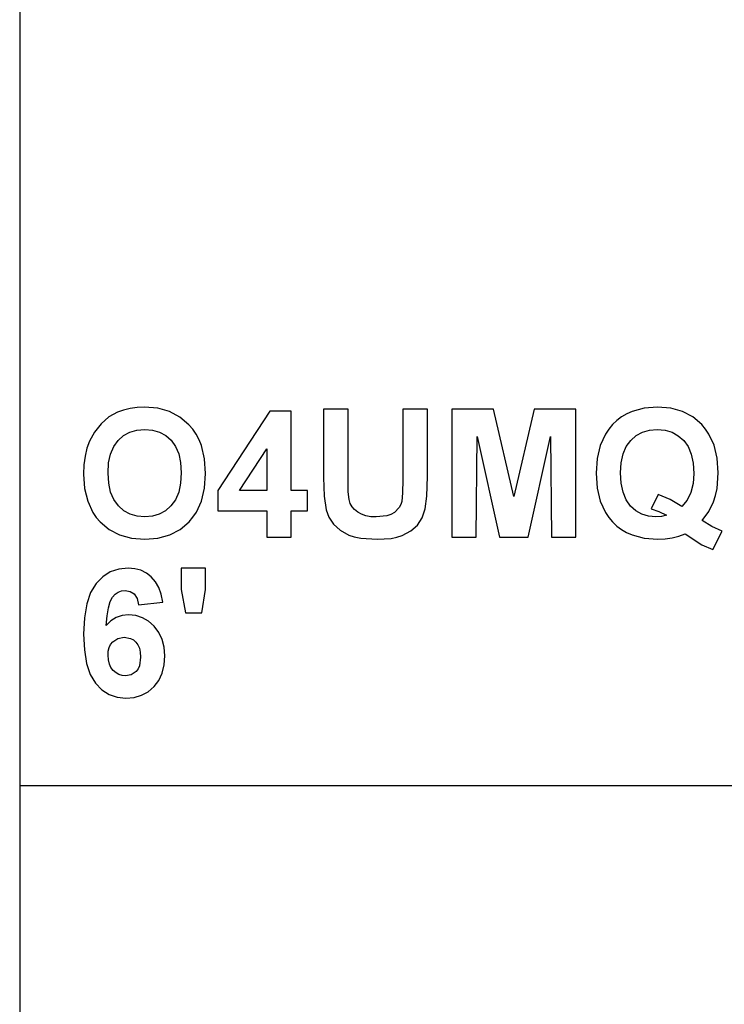
# Model space of a CAD drawing. Units: inches. Extents: x -20208 to -16080, y -7884 to -7212.
# Drawn here: x -16596 to -16461, y -7590 to -7401 of the extents above; entities that cross this region are included whole.
import ezdxf

# ---------------------------------------------------------------- set-up
doc = ezdxf.new("R2010")
doc.units = ezdxf.units.IN
doc.header["$MEASUREMENT"] = 0

msp = doc.modelspace()

# ---------------------------------------------------------------- linework, layer by layer
for p, q in [((-16596.301353, -7212.132849), (-16596.301353, -7884.132849)), ((-16572.360279, -7475.535524), (-16573.792463, -7475.596119)), ((-16569.825946, -7475.745702), (-16572.360279, -7475.535524)), ((-16473.944304, -7475.535524), (-16476.513699, -7475.744178)), ((-16471.397394, -7475.743225), (-16473.944304, -7475.535524)), ((-16579.194976, -7477.417409), (-16580.686612, -7478.715445)), ((-16577.567667, -7476.505049), (-16579.194976, -7477.417409)), ((-16576.396157, -7476.080882), (-16577.567667, -7476.505049)), ((-16575.137756, -7475.777905), (-16576.396157, -7476.080882)), ((-16573.792463, -7475.596119), (-16575.137756, -7475.777905)), ((-16567.558385, -7476.376237), (-16569.825946, -7475.745702)), ((-16565.557595, -7477.427127), (-16567.558385, -7476.376237)), ((-16563.823578, -7478.898375), (-16565.557595, -7477.427127)), ((-16548.292878, -7476.316022), (-16558.280819, -7491.554035)), ((-16544.231847, -7476.316022), (-16548.292878, -7476.316022)), ((-16544.231847, -7491.535742), (-16544.231847, -7476.316022)), ((-16537.98786, -7475.925773), (-16537.98786, -7489.023513)), ((-16533.304869, -7475.925773), (-16537.98786, -7475.925773)), ((-16533.304869, -7489.188149), (-16533.304869, -7475.925773)), ((-16518.085149, -7475.925773), (-16522.76814, -7475.925773)), ((-16522.76814, -7475.925773), (-16522.76814, -7489.474738)), ((-16518.085149, -7488.82229), (-16518.085149, -7475.925773)), ((-16505.377659, -7475.925773), (-16513.402159, -7475.925773)), ((-16513.402159, -7475.925773), (-16513.402159, -7500.511474)), ((-16501.499558, -7492.694294), (-16505.377659, -7475.925773)), ((-16497.621456, -7475.925773), (-16501.499558, -7492.694294)), ((-16489.596956, -7475.925773), (-16497.621456, -7475.925773)), ((-16489.596956, -7500.511474), (-16489.596956, -7475.925773)), ((-16480.80644, -7477.413408), (-16481.703366, -7478.091532)), ((-16479.839011, -7476.83961), (-16480.80644, -7477.413408)), ((-16478.801078, -7476.370139), (-16479.839011, -7476.83961)), ((-16476.513699, -7475.744178), (-16478.801078, -7476.370139)), ((-16469.12869, -7476.366328), (-16471.397394, -7475.743225)), ((-16467.13819, -7477.404833), (-16469.12869, -7476.366328)), ((-16465.425895, -7478.85874), (-16467.13819, -7477.404833)), ((-16580.686612, -7478.715445), (-16581.960258, -7480.301595)), ((-16563.073282, -7479.780103), (-16563.823578, -7478.898375)), ((-16482.529787, -7478.873984), (-16483.271508, -7479.750282)), ((-16481.703366, -7478.091532), (-16482.529787, -7478.873984)), ((-16464.688461, -7479.731084), (-16465.425895, -7478.85874)), ((-16581.960258, -7480.301595), (-16582.933594, -7482.078296)), ((-16577.415226, -7481.91366), (-16576.368718, -7481.0013)), ((-16576.368718, -7481.0013), (-16575.168244, -7480.349614)), ((-16575.168244, -7480.349614), (-16573.813805, -7479.958602)), ((-16573.813805, -7479.958602), (-16572.305401, -7479.828265)), ((-16572.305401, -7479.828265), (-16570.79852, -7479.957078)), ((-16570.79852, -7479.957078), (-16569.448654, -7480.343516)), ((-16569.448654, -7480.343516), (-16568.255803, -7480.98758)), ((-16568.255803, -7480.98758), (-16567.219965, -7481.889269)), ((-16562.423025, -7480.743865), (-16563.073282, -7479.780103)), ((-16561.872808, -7481.789658), (-16562.423025, -7480.743865)), ((-16508.719168, -7500.511474), (-16508.524044, -7481.157552)), ((-16508.524044, -7481.157552), (-16504.2374, -7500.511474)), ((-16498.755618, -7500.511474), (-16494.475072, -7481.157552)), ((-16494.475072, -7481.157552), (-16494.279947, -7500.511474)), ((-16483.914333, -7480.709947), (-16484.903295, -7482.879374)), ((-16483.271508, -7479.750282), (-16483.914333, -7480.709947)), ((-16479.063276, -7481.907562), (-16478.015053, -7480.99787)), ((-16478.015053, -7480.99787), (-16476.818581, -7480.348089)), ((-16476.818581, -7480.348089), (-16475.47386, -7479.958221)), ((-16475.47386, -7479.958221), (-16473.98089, -7479.828265)), ((-16473.98089, -7479.828265), (-16472.485824, -7479.959174)), ((-16472.485824, -7479.959174), (-16471.140912, -7480.3519)), ((-16471.140912, -7480.3519), (-16469.946155, -7481.006444)), ((-16469.946155, -7481.006444), (-16468.901552, -7481.922806)), ((-16464.049352, -7480.686509), (-16464.688461, -7479.731084)), ((-16463.066107, -7482.846599), (-16464.049352, -7480.686509)), ((-16582.933594, -7482.078296), (-16583.416451, -7483.425113)), ((-16578.869514, -7484.528024), (-16578.263561, -7483.088599)), ((-16578.263561, -7483.088599), (-16577.415226, -7481.91366)), ((-16567.219965, -7481.889269), (-16566.382302, -7483.052395)), ((-16566.382302, -7483.052395), (-16565.78397, -7484.480768)), ((-16561.42263, -7482.917484), (-16561.872808, -7481.789658)), ((-16560.822393, -7485.419233), (-16561.42263, -7482.917484)), ((-16484.903295, -7482.879374), (-16485.496672, -7485.382266)), ((-16480.524424, -7484.511256), (-16479.915613, -7483.07831)), ((-16479.915613, -7483.07831), (-16479.063276, -7481.907562)), ((-16468.901552, -7481.922806), (-16468.053218, -7483.104034)), ((-16462.47616, -7485.339011), (-16463.066107, -7482.846599)), ((-16583.761349, -7484.922847), (-16583.968288, -7486.571497)), ((-16583.416451, -7483.425113), (-16583.761349, -7484.922847)), ((-16579.233086, -7486.231935), (-16578.869514, -7484.528024)), ((-16565.78397, -7484.480768), (-16565.424971, -7486.174388)), ((-16554.146616, -7491.535742), (-16548.914838, -7483.547828)), ((-16548.914838, -7483.547828), (-16548.914838, -7491.535742)), ((-16480.889711, -7486.206401), (-16480.524424, -7484.511256)), ((-16468.053218, -7483.104034), (-16467.447264, -7484.553177)), ((-16467.447264, -7484.553177), (-16467.083692, -7486.270236)), ((-16583.968288, -7486.571497), (-16584.037268, -7488.371065)), ((-16579.354277, -7488.200331), (-16579.233086, -7486.231935)), ((-16565.424971, -7486.174388), (-16565.305305, -7488.133257)), ((-16560.622314, -7488.249112), (-16560.822393, -7485.419233)), ((-16485.496672, -7485.382266), (-16485.694464, -7488.218624)), ((-16481.011473, -7488.163745), (-16480.889711, -7486.206401)), ((-16467.083692, -7486.270236), (-16466.962502, -7488.255209)), ((-16462.279511, -7488.163745), (-16462.47616, -7485.339011)), ((-16584.037268, -7488.371065), (-16583.838713, -7491.140729)), ((-16579.229847, -7490.145098), (-16579.354277, -7488.200331)), ((-16565.305305, -7488.133257), (-16565.428211, -7490.119755)), ((-16560.820869, -7491.059745), (-16560.622314, -7488.249112)), ((-16485.694464, -7488.218624), (-16485.498196, -7491.062412)), ((-16480.891426, -7490.14929), (-16481.011473, -7488.163745)), ((-16466.962502, -7488.255209), (-16467.105034, -7490.192736)), ((-16462.505124, -7491.136346), (-16462.279511, -7488.163745)), ((-16578.856557, -7491.8391), (-16579.229847, -7490.145098)), ((-16565.428211, -7490.119755), (-16565.796928, -7491.841386)), ((-16537.98786, -7489.023513), (-16537.864382, -7492.642464)), ((-16533.254563, -7491.791843), (-16533.304869, -7489.188149)), ((-16522.76814, -7489.474738), (-16522.827592, -7491.969437)), ((-16518.187285, -7492.598256), (-16518.085149, -7488.82229)), ((-16480.531284, -7491.868064), (-16480.891426, -7490.14929)), ((-16467.105034, -7490.192736), (-16467.532631, -7491.895503)), ((-16583.838713, -7491.140729), (-16583.24305, -7493.595983)), ((-16578.234407, -7493.282336), (-16578.856557, -7491.8391)), ((-16565.796928, -7491.841386), (-16566.411456, -7493.298152)), ((-16561.416533, -7493.54644), (-16560.820869, -7491.059745)), ((-16558.280819, -7491.554035), (-16558.280819, -7495.438234)), ((-16548.914838, -7491.535742), (-16554.146616, -7491.535742)), ((-16541.109853, -7491.535742), (-16544.231847, -7491.535742)), ((-16541.109853, -7495.438234), (-16541.109853, -7491.535742)), ((-16533.103647, -7493.285766), (-16533.254563, -7491.791843)), ((-16522.827592, -7491.969437), (-16523.005948, -7493.63638)), ((-16485.498196, -7491.062412), (-16484.909392, -7493.569306)), ((-16479.931047, -7493.320065), (-16480.531284, -7491.868064)), ((-16473.804058, -7492.31624), (-16475.157735, -7495.047985)), ((-16471.473234, -7493.267473), (-16473.804058, -7492.31624)), ((-16467.532631, -7491.895503), (-16468.246818, -7493.363511)), ((-16463.181962, -7493.724796), (-16462.78714, -7492.47859)), ((-16462.78714, -7492.47859), (-16462.505124, -7491.136346)), ((-16583.24305, -7493.595983), (-16582.250277, -7495.736828)), ((-16577.363396, -7494.474806), (-16578.234407, -7493.282336)), ((-16566.411456, -7493.298152), (-16567.271795, -7494.49005)), ((-16562.409305, -7495.709198), (-16561.416533, -7493.54644)), ((-16537.864382, -7492.642464), (-16537.493951, -7495.255305)), ((-16532.870031, -7493.999), (-16533.103647, -7493.285766)), ((-16532.516749, -7494.638681), (-16532.870031, -7493.999)), ((-16523.18297, -7494.238332), (-16523.476229, -7494.791122)), ((-16523.005948, -7493.63638), (-16523.18297, -7494.238332)), ((-16518.493692, -7495.072375), (-16518.187285, -7492.598256)), ((-16484.909392, -7493.569306), (-16483.928053, -7495.739305)), ((-16479.090716, -7494.505295), (-16479.931047, -7493.320065)), ((-16469.249118, -7494.596759), (-16471.473234, -7493.267473)), ((-16468.246818, -7493.363511), (-16469.249118, -7494.596759)), ((-16464.069169, -7495.529699), (-16463.181962, -7493.724796)), ((-16582.250277, -7495.736828), (-16581.604975, -7496.689347)), ((-16576.300691, -7495.408508), (-16577.363396, -7494.474806)), ((-16575.103457, -7496.075438), (-16576.300691, -7495.408508)), ((-16573.771693, -7496.475596), (-16575.103457, -7496.075438)), ((-16569.513442, -7496.079249), (-16570.840632, -7496.476549)), ((-16568.323829, -7495.417083), (-16569.513442, -7496.079249)), ((-16567.271795, -7494.49005), (-16568.323829, -7495.417083)), ((-16563.054608, -7496.669101), (-16562.409305, -7495.709198)), ((-16558.280819, -7495.438234), (-16548.914838, -7495.438234)), ((-16548.914838, -7495.438234), (-16548.914838, -7500.511474)), ((-16544.231847, -7500.511474), (-16544.231847, -7495.438234)), ((-16544.231847, -7495.438234), (-16541.109853, -7495.438234)), ((-16537.493951, -7495.255305), (-16536.969553, -7496.650141)), ((-16532.0438, -7495.204809), (-16532.516749, -7494.638681)), ((-16531.451185, -7495.697384), (-16532.0438, -7495.204809)), ((-16530.738904, -7496.096208), (-16531.451185, -7495.697384)), ((-16529.906957, -7496.381082), (-16530.738904, -7496.096208)), ((-16525.06638, -7496.125362), (-16525.863457, -7496.39404)), ((-16524.411455, -7495.749214), (-16525.06638, -7496.125362)), ((-16523.476229, -7494.791122), (-16524.411455, -7495.749214)), ((-16519.074492, -7496.754563), (-16518.493692, -7495.072375)), ((-16483.928053, -7495.739305), (-16483.290182, -7496.697969)), ((-16478.067074, -7495.425658), (-16479.090716, -7494.505295)), ((-16476.916906, -7496.08306), (-16478.067074, -7495.425658)), ((-16475.640211, -7496.477501), (-16476.916906, -7496.08306)), ((-16475.157735, -7495.047985), (-16473.651617, -7495.581529)), ((-16473.651617, -7495.581529), (-16472.16989, -7496.291904)), ((-16472.16989, -7496.291904), (-16473.174476, -7496.529712)), ((-16465.364919, -7497.273625), (-16464.069169, -7495.529699)), ((-16581.604975, -7496.689347), (-16580.860395, -7497.563263)), ((-16580.860395, -7497.563263), (-16579.134, -7499.023839)), ((-16572.305401, -7496.608982), (-16573.771693, -7496.475596)), ((-16570.840632, -7496.476549), (-16572.305401, -7496.608982)), ((-16565.521771, -7499.015265), (-16563.799187, -7497.548019)), ((-16563.799187, -7497.548019), (-16563.054608, -7496.669101)), ((-16536.969553, -7496.650141), (-16536.079297, -7497.980952)), ((-16536.079297, -7497.980952), (-16534.812512, -7499.157797)), ((-16528.955343, -7496.552007), (-16529.906957, -7496.381082)), ((-16527.884063, -7496.608982), (-16528.955343, -7496.552007)), ((-16525.863457, -7496.39404), (-16527.884063, -7496.608982)), ((-16521.282602, -7499.285085), (-16519.99981, -7498.154735)), ((-16519.99981, -7498.154735), (-16519.074492, -7496.754563)), ((-16483.290182, -7496.697969), (-16482.554177, -7497.57241)), ((-16482.554177, -7497.57241), (-16481.731472, -7498.352717)), ((-16474.236991, -7496.608982), (-16475.640211, -7496.477501)), ((-16473.174476, -7496.529712), (-16474.236991, -7496.608982)), ((-16463.508186, -7498.439799), (-16465.364919, -7497.273625)), ((-16579.134, -7499.023839), (-16577.131686, -7500.067108)), ((-16577.131686, -7500.067108), (-16574.853454, -7500.693069)), ((-16569.771829, -7500.692117), (-16567.512652, -7500.063297)), ((-16567.512652, -7500.063297), (-16565.521771, -7499.015265)), ((-16534.812512, -7499.157797), (-16533.158526, -7500.090737)), ((-16533.158526, -7500.090737), (-16532.12688, -7500.445543)), ((-16522.935825, -7500.157811), (-16521.282602, -7499.285085)), ((-16481.731472, -7498.352717), (-16480.833499, -7499.028984)), ((-16480.833499, -7499.028984), (-16479.860257, -7499.60121)), ((-16479.860257, -7499.60121), (-16478.811748, -7500.069395)), ((-16478.811748, -7500.069395), (-16476.488927, -7500.693641)), ((-16469.845163, -7500.315206), (-16468.633256, -7499.859026)), ((-16468.633256, -7499.859026), (-16465.419798, -7501.974909)), ((-16461.499012, -7499.340726), (-16463.508186, -7498.439799)), ((-16463.279525, -7502.852969), (-16461.499012, -7499.340726)), ((-16574.853454, -7500.693069), (-16572.299303, -7500.901723)), ((-16572.299303, -7500.901723), (-16569.771829, -7500.692117)), ((-16548.914838, -7500.511474), (-16544.231847, -7500.511474)), ((-16532.12688, -7500.445543), (-16530.879531, -7500.698977)), ((-16530.879531, -7500.698977), (-16527.73772, -7500.901723)), ((-16527.73772, -7500.901723), (-16525.055519, -7500.715745)), ((-16525.055519, -7500.715745), (-16523.925359, -7500.483272)), ((-16523.925359, -7500.483272), (-16522.935825, -7500.157811)), ((-16513.402159, -7500.511474), (-16508.719168, -7500.511474)), ((-16504.2374, -7500.511474), (-16498.755618, -7500.511474)), ((-16494.279947, -7500.511474), (-16489.596956, -7500.511474)), ((-16476.488927, -7500.693641), (-16473.865035, -7500.901723)), ((-16473.865035, -7500.901723), (-16472.461052, -7500.836555)), ((-16472.461052, -7500.836555), (-16471.121095, -7500.641049)), ((-16471.121095, -7500.641049), (-16469.845163, -7500.315206)), ((-16465.419798, -7501.974909), (-16463.279525, -7502.852969)), ((-16578.919058, -7507.172315), (-16580.376585, -7508.1003)), ((-16577.283555, -7506.615524), (-16578.919058, -7507.172315)), ((-16575.470078, -7506.429927), (-16577.283555, -7506.615524)), ((-16574.19224, -7506.534349), (-16575.470078, -7506.429927)), ((-16573.029496, -7506.847615), (-16574.19224, -7506.534349)), ((-16571.981844, -7507.369726), (-16573.029496, -7506.847615)), ((-16571.049286, -7508.100681), (-16571.981844, -7507.369726)), ((-16560.622314, -7506.429927), (-16565.305305, -7506.429927)), ((-16565.305305, -7506.429927), (-16565.305305, -7510.515348)), ((-16560.622314, -7510.515348), (-16560.622314, -7506.429927)), ((-16581.656138, -7509.399479), (-16582.697882, -7511.119015)), ((-16580.376585, -7508.1003), (-16581.656138, -7509.399479)), ((-16570.253543, -7509.030572), (-16571.049286, -7508.100681)), ((-16569.616339, -7510.14949), (-16570.253543, -7509.030572)), ((-16582.697882, -7511.119015), (-16583.441985, -7513.308069)), ((-16578.476216, -7512.018418), (-16577.957917, -7511.451527)), ((-16577.957917, -7511.451527), (-16577.384738, -7511.046606)), ((-16577.384738, -7511.046606), (-16576.756681, -7510.803653)), ((-16576.756681, -7510.803653), (-16576.073745, -7510.722668)), ((-16576.073745, -7510.722668), (-16575.10117, -7510.889591)), ((-16575.10117, -7510.889591), (-16574.329818, -7511.39036)), ((-16574.329818, -7511.39036), (-16573.787128, -7512.240219)), ((-16569.137674, -7511.457434), (-16569.616339, -7510.14949)), ((-16565.305305, -7510.515348), (-16564.494318, -7515.01541)), ((-16561.323544, -7515.01541), (-16560.622314, -7510.515348)), ((-16583.441985, -7513.308069), (-16583.888447, -7515.966642)), ((-16579.276532, -7514.026829), (-16578.921725, -7512.844458)), ((-16578.921725, -7512.844458), (-16578.476216, -7512.018418)), ((-16573.787128, -7512.240219), (-16573.500539, -7513.454413)), ((-16573.500539, -7513.454413), (-16568.817548, -7512.954406)), ((-16568.817548, -7512.954406), (-16569.137674, -7511.457434)), ((-16579.540636, -7515.565531), (-16579.276532, -7514.026829)), ((-16564.494318, -7515.01541), (-16561.323544, -7515.01541)), ((-16583.888447, -7515.966642), (-16584.037268, -7519.094734)), ((-16579.714038, -7517.460565), (-16579.540636, -7515.565531)), ((-16578.801678, -7516.561543), (-16579.714038, -7517.460565)), ((-16577.784134, -7515.919385), (-16578.801678, -7516.561543)), ((-16576.661405, -7515.53409), (-16577.784134, -7515.919385)), ((-16575.433492, -7515.405659), (-16576.661405, -7515.53409)), ((-16574.040371, -7515.542856), (-16575.433492, -7515.405659)), ((-16572.751291, -7515.954447), (-16574.040371, -7515.542856)), ((-16571.566252, -7516.640432), (-16572.751291, -7515.954447)), ((-16570.485254, -7517.600811), (-16571.566252, -7516.640432)), ((-16569.584898, -7518.778037), (-16570.485254, -7517.600811)), ((-16568.941788, -7520.114564), (-16569.584898, -7518.778037)), ((-16584.037268, -7519.094734), (-16583.894735, -7522.142412)), ((-16578.848363, -7521.067321), (-16578.454875, -7520.576461)), ((-16578.454875, -7520.576461), (-16577.455623, -7519.917915)), ((-16577.455623, -7519.917915), (-16576.256674, -7519.6984)), ((-16576.256674, -7519.6984), (-16575.021139, -7519.927824)), ((-16575.021139, -7519.927824), (-16574.487404, -7520.214604)), ((-16574.487404, -7520.214604), (-16574.009692, -7520.616096)), ((-16574.009692, -7520.616096), (-16573.616203, -7521.141065)), ((-16568.555921, -7521.610393), (-16568.941788, -7520.114564)), ((-16583.894735, -7522.142412), (-16583.467138, -7524.730481)), ((-16579.354277, -7523.161862), (-16579.298064, -7522.360022)), ((-16579.298064, -7522.360022), (-16579.129426, -7521.661842)), ((-16579.129426, -7521.661842), (-16578.848363, -7521.067321)), ((-16573.616203, -7521.141065), (-16573.33514, -7521.798276)), ((-16573.33514, -7521.798276), (-16573.166502, -7522.587731)), ((-16573.166502, -7522.587731), (-16573.11029, -7523.509428)), ((-16568.427299, -7523.265522), (-16568.555921, -7521.610393)), ((-16579.291014, -7524.055739), (-16579.354277, -7523.161862)), ((-16579.101225, -7524.841001), (-16579.291014, -7524.055739)), ((-16573.11029, -7523.509428), (-16573.319134, -7525.160365)), ((-16568.558779, -7525.016118), (-16568.427299, -7523.265522)), ((-16583.467138, -7524.730481), (-16582.754476, -7526.85894)), ((-16578.78491, -7525.517649), (-16579.101225, -7524.841001)), ((-16578.342068, -7526.085682), (-16578.78491, -7525.517649)), ((-16577.818052, -7526.535193), (-16578.342068, -7526.085682)), ((-16577.258212, -7526.856272), (-16577.818052, -7526.535193)), ((-16573.945667, -7526.271661), (-16574.884704, -7526.902767)), ((-16573.580189, -7525.783468), (-16573.945667, -7526.271661)), ((-16573.319134, -7525.160365), (-16573.580189, -7525.783468)), ((-16568.953221, -7526.584927), (-16568.558779, -7525.016118)), ((-16582.754476, -7526.85894), (-16581.756749, -7528.527789)), ((-16576.662548, -7527.04892), (-16577.258212, -7526.856272)), ((-16576.031061, -7527.113135), (-16576.662548, -7527.04892)), ((-16574.884704, -7526.902767), (-16576.031061, -7527.113135)), ((-16570.530986, -7529.177188), (-16569.610623, -7527.971951)), ((-16569.610623, -7527.971951), (-16568.953221, -7526.584927)), ((-16581.756749, -7528.527789), (-16580.537982, -7529.786952)), ((-16580.537982, -7529.786952), (-16579.162201, -7530.686355)), ((-16572.934982, -7530.848705), (-16571.657907, -7530.152239)), ((-16571.657907, -7530.152239), (-16570.530986, -7529.177188)), ((-16579.162201, -7530.686355), (-16577.629406, -7531.225996)), ((-16577.629406, -7531.225996), (-16575.939596, -7531.405877)), ((-16575.939596, -7531.405877), (-16574.362212, -7531.266584)), ((-16574.362212, -7531.266584), (-16572.934982, -7530.848705)), ((-16596.301353, -7548.132849), (-16080.301353, -7548.132849))]:
    msp.add_line(p, q)

doc.saveas('drawing.dxf')
